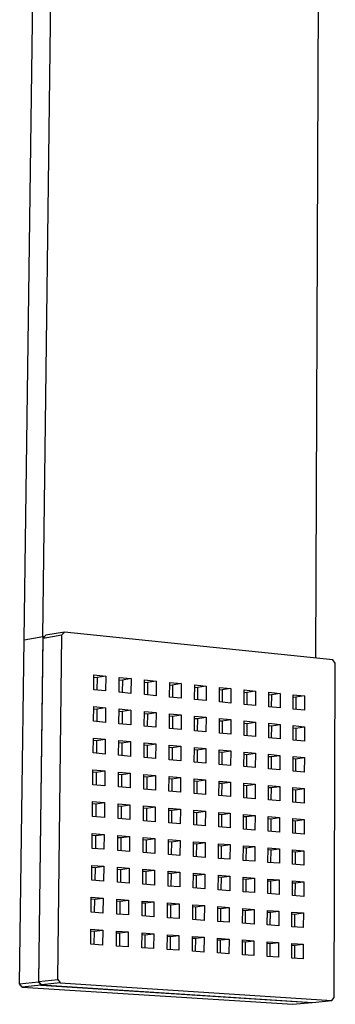
# Model space of a CAD drawing. Units: millimetres. Extents: x -551 to 246, y -579 to 763.
# Drawn here: x -551 to -464, y -579 to -309 of the extents above; entities that cross this region are included whole.
import ezdxf

# ---------------------------------------------------------------- set-up
doc = ezdxf.new("R2010")
doc.units = ezdxf.units.MM
doc.header["$MEASUREMENT"] = 0
doc.layers.add('Default', color=7, linetype='Continuous', true_color=0x000000)

msp = doc.modelspace()

# ---------------------------------------------------------------- linework, layer by layer
at = {"layer": 'Default', "color": 7, "true_color": 0xffffff}
for p, q in [((-549.87, -478.85), (-545.31, -137.25)), ((-544.79, -477.98), (-540.41, -135.27)), ((-469.83, -483.84), (-468.45, -159.88)), ((-544.64, -478.39), (-539.52, -477.51)), ((-543.93, -477.6), (-544.64, -478.39)), ((-538.81, -476.71), (-543.93, -477.6)), ((-540.67, -571.96), (-539.52, -477.51)), ((-539.52, -477.51), (-538.81, -476.71)), ((-465.13, -484.33), (-538.81, -476.71)), ((-551.13, -573.1), (-549.87, -478.85)), ((-549.87, -478.85), (-544.79, -477.98)), ((-544.79, -477.98), (-546, -572.54)), ((-545.84, -572.52), (-544.64, -478.39)), ((-544.31, -478.03), (-544.79, -477.98)), ((-464.47, -485.24), (-465.13, -484.33)), ((-464.8, -576.87), (-464.47, -485.24)), ((-530.79, -492.53), (-530.75, -488.48)), ((-530.76, -489.11), (-529.87, -489.19)), ((-530.75, -488.48), (-527.5, -488.81)), ((-529.87, -489.19), (-529.91, -492.61)), ((-527.5, -488.81), (-529.87, -489.19)), ((-527.5, -488.81), (-527.55, -492.84)), ((-523.81, -493.2), (-523.77, -489.18)), ((-523.77, -489.18), (-520.55, -489.49)), ((-523.77, -489.79), (-522.93, -489.88)), ((-522.93, -489.88), (-522.96, -493.29)), ((-520.55, -489.49), (-522.93, -489.88)), ((-520.55, -489.49), (-520.59, -493.52)), ((-516.86, -493.88), (-516.82, -489.86)), ((-516.83, -490.48), (-516.02, -490.56)), ((-516.82, -489.86), (-513.64, -490.18)), ((-516.02, -490.56), (-516.05, -493.96)), ((-513.64, -490.18), (-516.02, -490.56)), ((-513.64, -490.18), (-513.68, -494.19)), ((-509.96, -494.55), (-509.92, -490.54)), ((-509.92, -490.54), (-506.76, -490.86)), ((-506.76, -490.86), (-509.14, -491.24)), ((-506.76, -490.86), (-506.8, -494.86)), ((-527.55, -492.84), (-530.79, -492.53)), ((-520.59, -493.52), (-523.81, -493.2)), ((-509.93, -491.16), (-509.14, -491.24)), ((-509.14, -491.24), (-509.17, -494.63)), ((-503.1, -495.22), (-503.06, -491.22)), ((-503.07, -491.84), (-502.31, -491.91)), ((-503.06, -491.22), (-499.92, -491.53)), ((-502.31, -491.91), (-502.34, -495.29)), ((-499.92, -491.53), (-502.31, -491.91)), ((-499.92, -491.53), (-499.95, -495.52)), ((-496.27, -495.88), (-496.25, -491.9)), ((-496.25, -491.9), (-493.12, -492.21)), ((-496.25, -492.51), (-495.51, -492.58)), ((-495.51, -492.58), (-495.53, -495.95)), ((-493.12, -492.21), (-495.51, -492.58)), ((-493.12, -492.21), (-493.15, -496.19)), ((-489.49, -496.54), (-489.47, -492.57)), ((-489.47, -492.57), (-486.35, -492.88)), ((-489.47, -493.18), (-488.75, -493.25)), ((-488.75, -493.25), (-488.77, -496.61)), ((-486.35, -492.88), (-488.75, -493.25)), ((-486.35, -492.88), (-486.38, -496.85)), ((-482.75, -497.2), (-482.73, -493.23)), ((-482.73, -493.23), (-479.62, -493.54)), ((-479.62, -493.54), (-482.02, -493.91)), ((-479.62, -493.54), (-479.64, -497.5)), ((-513.68, -494.19), (-516.86, -493.88)), ((-506.8, -494.86), (-509.96, -494.55)), ((-499.95, -495.52), (-503.1, -495.22)), ((-493.15, -496.19), (-496.27, -495.88)), ((-482.73, -493.84), (-482.02, -493.91)), ((-482.02, -493.91), (-482.04, -497.27)), ((-476.05, -497.85), (-476.03, -493.9)), ((-476.03, -493.9), (-472.92, -494.2)), ((-476.03, -494.5), (-475.33, -494.57)), ((-475.33, -494.57), (-475.34, -497.92)), ((-472.92, -494.2), (-475.33, -494.57)), ((-472.92, -494.2), (-472.94, -498.15)), ((-530.85, -501.19), (-530.81, -497.14)), ((-530.81, -497.14), (-527.56, -497.45)), ((-530.81, -497.74), (-529.93, -497.82)), ((-529.93, -497.82), (-529.97, -501.27)), ((-527.56, -497.45), (-529.93, -497.82)), ((-527.56, -497.45), (-527.6, -501.49)), ((-523.86, -501.84), (-523.82, -497.81)), ((-523.82, -497.81), (-520.6, -498.11)), ((-523.82, -498.41), (-522.98, -498.49)), ((-522.98, -498.49), (-523.01, -501.92)), ((-520.6, -498.11), (-522.98, -498.49)), ((-520.6, -498.11), (-520.64, -502.15)), ((-516.91, -502.5), (-516.87, -498.47)), ((-516.87, -498.47), (-513.68, -498.77)), ((-516.87, -499.07), (-516.06, -499.14)), ((-516.06, -499.14), (-516.09, -502.57)), ((-516.06, -499.14), (-513.68, -498.77)), ((-513.68, -498.77), (-513.72, -502.79)), ((-510, -503.14), (-509.96, -499.13)), ((-509.96, -499.13), (-506.8, -499.43)), ((-486.38, -496.85), (-489.49, -496.54)), ((-479.64, -497.5), (-482.75, -497.2)), ((-472.94, -498.15), (-476.05, -497.85)), ((-527.6, -501.49), (-530.85, -501.19)), ((-520.64, -502.15), (-523.86, -501.84)), ((-509.97, -499.72), (-509.18, -499.8)), ((-509.18, -499.8), (-509.21, -503.22)), ((-509.18, -499.8), (-506.8, -499.43)), ((-506.8, -499.43), (-506.83, -503.44)), ((-503.13, -503.79), (-503.09, -499.78)), ((-503.1, -500.38), (-502.34, -500.45)), ((-503.09, -499.78), (-499.95, -500.08)), ((-502.34, -500.45), (-502.37, -503.86)), ((-502.34, -500.45), (-499.95, -500.08)), ((-499.95, -500.08), (-499.98, -504.08)), ((-496.3, -504.43), (-496.27, -500.44)), ((-496.27, -500.44), (-493.14, -500.73)), ((-496.27, -501.03), (-495.53, -501.1)), ((-495.53, -501.1), (-495.56, -504.5)), ((-495.53, -501.1), (-493.14, -500.73)), ((-493.14, -500.73), (-493.17, -504.72)), ((-489.51, -505.06), (-489.48, -501.08)), ((-489.49, -501.67), (-488.76, -501.74)), ((-489.48, -501.08), (-486.37, -501.38)), ((-488.76, -501.74), (-488.78, -505.13)), ((-488.76, -501.74), (-486.37, -501.38)), ((-486.37, -501.38), (-486.39, -505.36)), ((-482.76, -505.7), (-482.74, -501.73)), ((-482.74, -501.73), (-479.63, -502.02)), ((-513.72, -502.79), (-516.91, -502.5)), ((-506.83, -503.44), (-510, -503.14)), ((-499.98, -504.08), (-503.13, -503.79)), ((-493.17, -504.72), (-496.3, -504.43)), ((-482.74, -502.31), (-482.03, -502.38)), ((-482.03, -502.38), (-482.05, -505.76)), ((-482.03, -502.38), (-479.63, -502.02)), ((-479.63, -502.02), (-479.65, -505.99)), ((-476.05, -506.33), (-476.03, -502.37)), ((-476.03, -502.37), (-472.93, -502.66)), ((-476.03, -502.95), (-475.33, -503.02)), ((-475.33, -503.02), (-475.35, -506.39)), ((-475.33, -503.02), (-472.93, -502.66)), ((-472.93, -502.66), (-472.94, -506.62)), ((-530.95, -509.87), (-530.9, -505.81)), ((-530.91, -506.39), (-530.02, -506.47)), ((-530.9, -505.81), (-527.65, -506.11)), ((-530.02, -506.47), (-530.06, -509.95)), ((-530.02, -506.47), (-527.65, -506.11)), ((-527.65, -506.11), (-527.7, -510.16)), ((-523.95, -510.5), (-523.91, -506.45)), ((-523.91, -506.45), (-520.69, -506.75)), ((-523.91, -507.03), (-523.06, -507.11)), ((-523.06, -507.11), (-523.1, -510.57)), ((-523.06, -507.11), (-520.69, -506.75)), ((-520.69, -506.75), (-520.73, -510.79)), ((-516.99, -511.13), (-516.95, -507.09)), ((-516.95, -507.09), (-513.76, -507.39)), ((-486.39, -505.36), (-489.51, -505.06)), ((-479.65, -505.99), (-482.76, -505.7)), ((-472.94, -506.62), (-476.05, -506.33)), ((-527.7, -510.16), (-530.95, -509.87)), ((-516.96, -507.67), (-516.14, -507.74)), ((-516.14, -507.74), (-516.17, -511.2)), ((-516.14, -507.74), (-513.76, -507.39)), ((-513.76, -507.39), (-513.8, -511.41)), ((-510.07, -511.75), (-510.04, -507.73)), ((-510.04, -507.73), (-506.87, -508.02)), ((-510.04, -508.3), (-509.26, -508.37)), ((-509.26, -508.37), (-509.29, -511.82)), ((-509.26, -508.37), (-506.87, -508.02)), ((-506.87, -508.02), (-506.9, -512.03)), ((-503.2, -512.37), (-503.16, -508.36)), ((-503.17, -508.93), (-502.41, -509)), ((-503.16, -508.36), (-500.02, -508.65)), ((-502.41, -509), (-502.43, -512.44)), ((-502.41, -509), (-500.02, -508.65)), ((-500.02, -508.65), (-500.05, -512.65)), ((-496.36, -512.99), (-496.33, -508.99)), ((-496.34, -509.56), (-495.59, -509.62)), ((-496.33, -508.99), (-493.2, -509.27)), ((-495.59, -509.62), (-495.62, -513.05)), ((-495.59, -509.62), (-493.2, -509.27)), ((-493.2, -509.27), (-493.23, -513.27)), ((-489.56, -513.6), (-489.54, -509.61)), ((-489.54, -509.61), (-486.42, -509.9)), ((-488.82, -510.25), (-486.42, -509.9)), ((-486.42, -509.9), (-486.44, -513.88)), ((-520.73, -510.79), (-523.95, -510.5)), ((-513.8, -511.41), (-516.99, -511.13)), ((-506.9, -512.03), (-510.07, -511.75)), ((-500.05, -512.65), (-503.2, -512.37)), ((-489.54, -510.18), (-488.82, -510.25)), ((-488.82, -510.25), (-488.84, -513.66)), ((-482.81, -514.21), (-482.79, -510.23)), ((-482.79, -510.23), (-479.67, -510.52)), ((-482.79, -510.8), (-482.08, -510.86)), ((-482.08, -510.86), (-482.1, -514.27)), ((-482.08, -510.86), (-479.67, -510.52)), ((-479.67, -510.52), (-479.69, -514.49)), ((-476.09, -514.81), (-476.07, -510.85)), ((-476.08, -511.41), (-475.37, -511.48)), ((-476.07, -510.85), (-472.96, -511.13)), ((-475.37, -511.48), (-475.39, -514.88)), ((-475.37, -511.48), (-472.96, -511.13)), ((-472.96, -511.13), (-472.98, -515.1)), ((-531.05, -518.56), (-531, -514.5)), ((-531.01, -515.05), (-530.12, -515.13)), ((-531, -514.5), (-527.75, -514.78)), ((-530.12, -515.13), (-530.16, -518.64)), ((-530.12, -515.13), (-527.75, -514.78)), ((-527.75, -514.78), (-527.79, -518.84)), ((-524.04, -519.17), (-524, -515.12)), ((-524, -515.12), (-520.77, -515.4)), ((-523.15, -515.74), (-520.77, -515.4)), ((-520.77, -515.4), (-520.81, -519.45)), ((-493.23, -513.27), (-496.36, -512.99)), ((-486.44, -513.88), (-489.56, -513.6)), ((-479.69, -514.49), (-482.81, -514.21)), ((-472.98, -515.1), (-476.09, -514.81)), ((-524, -515.67), (-523.15, -515.74)), ((-523.15, -515.74), (-523.19, -519.24)), ((-517.07, -519.77), (-517.03, -515.73)), ((-517.04, -516.28), (-516.22, -516.36)), ((-517.03, -515.73), (-513.84, -516.01)), ((-516.22, -516.36), (-516.26, -519.84)), ((-516.22, -516.36), (-513.84, -516.01)), ((-513.84, -516.01), (-513.88, -520.05)), ((-510.15, -520.37), (-510.11, -516.34)), ((-510.12, -516.89), (-509.33, -516.96)), ((-510.11, -516.34), (-506.94, -516.62)), ((-509.33, -516.96), (-509.36, -520.44)), ((-509.33, -516.96), (-506.94, -516.62)), ((-506.94, -516.62), (-506.98, -520.65)), ((-503.26, -520.97), (-503.23, -516.95)), ((-503.24, -517.5), (-502.47, -517.57)), ((-503.23, -516.95), (-500.08, -517.23)), ((-502.47, -517.57), (-502.5, -521.03)), ((-502.47, -517.57), (-500.08, -517.23)), ((-500.08, -517.23), (-500.11, -521.24)), ((-496.42, -521.56), (-496.39, -517.55)), ((-496.4, -518.1), (-495.65, -518.17)), ((-496.39, -517.55), (-493.26, -517.83)), ((-495.65, -518.17), (-493.26, -517.83)), ((-493.26, -517.83), (-493.29, -521.83)), ((-527.79, -518.84), (-531.05, -518.56)), ((-520.81, -519.45), (-524.04, -519.17)), ((-513.88, -520.05), (-517.07, -519.77)), ((-506.98, -520.65), (-510.15, -520.37)), ((-495.65, -518.17), (-495.68, -521.63)), ((-489.62, -522.15), (-489.59, -518.15)), ((-489.6, -518.7), (-488.87, -518.76)), ((-489.59, -518.15), (-486.47, -518.43)), ((-488.87, -518.76), (-488.89, -522.21)), ((-488.87, -518.76), (-486.47, -518.43)), ((-486.47, -518.43), (-486.49, -522.42)), ((-482.86, -522.74), (-482.84, -518.75)), ((-482.84, -518.75), (-479.72, -519.03)), ((-482.84, -519.3), (-482.12, -519.36)), ((-482.12, -519.36), (-482.14, -522.8)), ((-482.12, -519.36), (-479.72, -519.03)), ((-479.72, -519.03), (-479.74, -523.01)), ((-476.14, -523.32), (-476.12, -519.34)), ((-476.12, -519.34), (-473, -519.62)), ((-476.12, -519.89), (-475.41, -519.95)), ((-475.41, -519.95), (-475.43, -523.38)), ((-475.41, -519.95), (-473, -519.62)), ((-473, -519.62), (-473.02, -523.59)), ((-531.14, -527.27), (-531.1, -523.2)), ((-531.1, -523.2), (-527.84, -523.48)), ((-530.22, -523.81), (-527.84, -523.48)), ((-527.84, -523.48), (-527.88, -527.54)), ((-500.11, -521.24), (-503.26, -520.97)), ((-493.29, -521.83), (-496.42, -521.56)), ((-486.49, -522.42), (-489.62, -522.15)), ((-479.74, -523.01), (-482.86, -522.74)), ((-473.02, -523.59), (-476.14, -523.32)), ((-531.1, -523.73), (-530.22, -523.81)), ((-530.22, -523.81), (-530.26, -527.35)), ((-524.13, -527.86), (-524.09, -523.79)), ((-524.09, -523.79), (-520.86, -524.07)), ((-524.09, -524.33), (-523.24, -524.4)), ((-523.24, -524.4), (-523.28, -527.93)), ((-523.24, -524.4), (-520.86, -524.07)), ((-520.86, -524.07), (-520.9, -528.12)), ((-517.16, -528.43), (-517.12, -524.39)), ((-517.12, -524.39), (-513.92, -524.66)), ((-517.12, -524.92), (-516.31, -524.99)), ((-516.31, -524.99), (-516.34, -528.5)), ((-516.31, -524.99), (-513.92, -524.66)), ((-513.92, -524.66), (-513.96, -528.7)), ((-510.22, -529.01), (-510.19, -524.97)), ((-510.19, -524.97), (-507.01, -525.24)), ((-510.19, -525.5), (-509.41, -525.57)), ((-509.41, -525.57), (-509.44, -529.08)), ((-509.41, -525.57), (-507.01, -525.24)), ((-507.01, -525.24), (-507.05, -529.27)), ((-503.33, -529.58), (-503.3, -525.56)), ((-503.31, -526.09), (-502.54, -526.15)), ((-503.3, -525.56), (-500.15, -525.82)), ((-502.54, -526.15), (-502.57, -529.65)), ((-502.54, -526.15), (-500.15, -525.82)), ((-500.15, -525.82), (-500.18, -529.85)), ((-496.48, -530.15), (-496.46, -526.14)), ((-496.46, -526.14), (-493.32, -526.4)), ((-527.88, -527.54), (-531.14, -527.27)), ((-520.9, -528.12), (-524.13, -527.86)), ((-513.96, -528.7), (-517.16, -528.43)), ((-496.46, -526.66), (-495.72, -526.73)), ((-495.72, -526.73), (-495.74, -530.21)), ((-495.72, -526.73), (-493.32, -526.4)), ((-493.32, -526.4), (-493.34, -530.41)), ((-489.68, -530.72), (-489.65, -526.71)), ((-489.65, -526.71), (-486.52, -526.98)), ((-489.65, -527.24), (-488.93, -527.3)), ((-488.93, -527.3), (-488.95, -530.78)), ((-488.93, -527.3), (-486.52, -526.98)), ((-486.52, -526.98), (-486.55, -530.98)), ((-482.91, -531.28), (-482.88, -527.29)), ((-482.89, -527.81), (-482.17, -527.87)), ((-482.88, -527.29), (-479.77, -527.55)), ((-482.17, -527.87), (-482.19, -531.34)), ((-482.17, -527.87), (-479.77, -527.55)), ((-479.77, -527.55), (-479.79, -531.54)), ((-476.18, -531.84), (-476.16, -527.86)), ((-476.16, -527.86), (-473.04, -528.12)), ((-476.16, -528.38), (-475.45, -528.44)), ((-475.45, -528.44), (-475.47, -531.9)), ((-475.45, -528.44), (-473.04, -528.12)), ((-473.04, -528.12), (-473.06, -532.1)), ((-507.05, -529.27), (-510.22, -529.01)), ((-500.18, -529.85), (-503.33, -529.58)), ((-493.34, -530.41), (-496.48, -530.15)), ((-486.55, -530.98), (-489.68, -530.72)), ((-479.79, -531.54), (-482.91, -531.28)), ((-531.24, -536), (-531.2, -531.92)), ((-531.2, -531.92), (-527.93, -532.19)), ((-531.2, -532.43), (-530.31, -532.51)), ((-530.31, -532.51), (-530.35, -536.07)), ((-530.31, -532.51), (-527.93, -532.19)), ((-527.93, -532.19), (-527.98, -536.26)), ((-524.22, -536.56), (-524.18, -532.49)), ((-524.18, -532.49), (-520.95, -532.75)), ((-524.18, -533), (-523.33, -533.07)), ((-523.33, -533.07), (-523.37, -536.63)), ((-523.33, -533.07), (-520.95, -532.75)), ((-520.95, -532.75), (-520.99, -536.82)), ((-517.24, -537.11), (-517.2, -533.06)), ((-517.2, -533.06), (-514, -533.32)), ((-517.2, -533.57), (-516.39, -533.63)), ((-516.39, -533.63), (-516.42, -537.18)), ((-516.39, -533.63), (-514, -533.32)), ((-514, -533.32), (-514.04, -537.37)), ((-510.3, -537.67), (-510.26, -533.62)), ((-510.27, -534.13), (-509.48, -534.19)), ((-510.26, -533.62), (-507.09, -533.88)), ((-509.48, -534.19), (-509.51, -537.73)), ((-509.48, -534.19), (-507.09, -533.88)), ((-507.09, -533.88), (-507.12, -537.92)), ((-503.4, -538.22), (-503.37, -534.18)), ((-503.37, -534.18), (-500.21, -534.44)), ((-473.06, -532.1), (-476.18, -531.84)), ((-527.98, -536.26), (-531.24, -536)), ((-520.99, -536.82), (-524.22, -536.56)), ((-503.37, -534.69), (-502.61, -534.75)), ((-502.61, -534.75), (-502.64, -538.28)), ((-502.61, -534.75), (-500.21, -534.44)), ((-500.21, -534.44), (-500.24, -538.47)), ((-496.55, -538.76), (-496.52, -534.74)), ((-496.52, -534.74), (-493.38, -534.99)), ((-496.52, -535.24), (-495.78, -535.3)), ((-495.78, -535.3), (-495.8, -538.82)), ((-495.78, -535.3), (-493.38, -534.99)), ((-493.38, -534.99), (-493.4, -539.01)), ((-489.73, -539.3), (-489.71, -535.29)), ((-489.71, -535.29), (-486.58, -535.54)), ((-489.71, -535.79), (-488.98, -535.85)), ((-488.98, -535.85), (-489, -539.36)), ((-488.98, -535.85), (-486.58, -535.54)), ((-486.58, -535.54), (-486.6, -539.55)), ((-482.96, -539.84), (-482.93, -535.84)), ((-482.94, -536.34), (-482.22, -536.4)), ((-482.93, -535.84), (-479.81, -536.09)), ((-482.22, -536.4), (-482.24, -539.9)), ((-482.22, -536.4), (-479.81, -536.09)), ((-479.81, -536.09), (-479.83, -540.09)), ((-476.22, -540.38), (-476.2, -536.39)), ((-476.2, -536.39), (-473.08, -536.64)), ((-476.2, -536.89), (-475.5, -536.95)), ((-475.5, -536.95), (-475.51, -540.43)), ((-475.5, -536.95), (-473.08, -536.64)), ((-473.08, -536.64), (-473.1, -540.63)), ((-514.04, -537.37), (-517.24, -537.11)), ((-507.12, -537.92), (-510.3, -537.67)), ((-500.24, -538.47), (-503.4, -538.22)), ((-493.4, -539.01), (-496.55, -538.76)), ((-486.6, -539.55), (-489.73, -539.3)), ((-531.34, -544.75), (-531.29, -540.66)), ((-531.3, -541.15), (-530.41, -541.22)), ((-531.29, -540.66), (-528.03, -540.91)), ((-530.41, -541.22), (-530.45, -544.81)), ((-530.41, -541.22), (-528.03, -540.91)), ((-528.03, -540.91), (-528.07, -545)), ((-524.31, -545.28), (-524.27, -541.2)), ((-524.27, -541.2), (-521.03, -541.46)), ((-524.27, -541.69), (-523.42, -541.76)), ((-523.42, -541.76), (-523.46, -545.35)), ((-523.42, -541.76), (-521.03, -541.46)), ((-521.03, -541.46), (-521.07, -545.53)), ((-517.32, -545.81), (-517.28, -541.75)), ((-517.29, -542.23), (-516.47, -542.3)), ((-517.28, -541.75), (-514.08, -542)), ((-516.47, -542.3), (-516.5, -545.87)), ((-516.47, -542.3), (-514.08, -542)), ((-514.08, -542), (-514.12, -546.06)), ((-510.38, -546.34), (-510.34, -542.29)), ((-510.34, -542.29), (-507.16, -542.53)), ((-479.83, -540.09), (-482.96, -539.84)), ((-473.1, -540.63), (-476.22, -540.38)), ((-528.07, -545), (-531.34, -544.75)), ((-510.35, -542.77), (-509.56, -542.83)), ((-509.56, -542.83), (-509.59, -546.4)), ((-509.56, -542.83), (-507.16, -542.53)), ((-507.16, -542.53), (-507.19, -546.58)), ((-503.47, -546.86), (-503.44, -542.82)), ((-503.44, -542.82), (-500.28, -543.07)), ((-503.44, -543.31), (-502.68, -543.37)), ((-502.68, -543.37), (-502.71, -546.92)), ((-502.68, -543.37), (-500.28, -543.07)), ((-500.28, -543.07), (-500.31, -547.1)), ((-496.61, -547.39), (-496.58, -543.35)), ((-496.58, -543.35), (-493.44, -543.6)), ((-496.58, -543.84), (-495.84, -543.9)), ((-495.84, -543.9), (-495.86, -547.44)), ((-495.84, -543.9), (-493.44, -543.6)), ((-493.44, -543.6), (-493.46, -547.62)), ((-489.79, -547.9), (-489.76, -543.88)), ((-489.76, -543.88), (-486.63, -544.13)), ((-489.76, -544.37), (-489.04, -544.42)), ((-489.04, -544.42), (-489.06, -547.96)), ((-489.04, -544.42), (-486.63, -544.13)), ((-486.63, -544.13), (-486.65, -548.14)), ((-483, -548.42), (-482.98, -544.41)), ((-482.98, -544.41), (-479.86, -544.65)), ((-482.98, -544.89), (-482.27, -544.95)), ((-482.27, -544.95), (-482.29, -548.47)), ((-482.27, -544.95), (-479.86, -544.65)), ((-479.86, -544.65), (-479.88, -548.66)), ((-476.26, -548.93), (-476.24, -544.93)), ((-476.24, -544.93), (-473.12, -545.18)), ((-521.07, -545.53), (-524.31, -545.28)), ((-514.12, -546.06), (-517.32, -545.81)), ((-507.19, -546.58), (-510.38, -546.34)), ((-500.31, -547.1), (-503.47, -546.86)), ((-493.46, -547.62), (-496.61, -547.39)), ((-476.24, -545.41), (-475.54, -545.47)), ((-475.54, -545.47), (-475.55, -548.99)), ((-475.54, -545.47), (-473.12, -545.18)), ((-473.12, -545.18), (-473.14, -549.17)), ((-531.53, -553.5), (-531.48, -549.4)), ((-531.49, -549.87), (-530.6, -549.94)), ((-531.48, -549.4), (-528.21, -549.65)), ((-530.6, -549.94), (-530.64, -553.56)), ((-530.6, -549.94), (-528.21, -549.65)), ((-528.21, -549.65), (-528.26, -553.74)), ((-524.49, -554.01), (-524.45, -549.92)), ((-524.45, -549.92), (-521.21, -550.16)), ((-524.45, -550.39), (-523.6, -550.46)), ((-523.6, -550.46), (-523.64, -554.07)), ((-523.6, -550.46), (-521.21, -550.16)), ((-521.21, -550.16), (-521.25, -554.24)), ((-517.49, -554.52), (-517.46, -550.44)), ((-517.46, -550.44), (-514.25, -550.68)), ((-486.65, -548.14), (-489.79, -547.9)), ((-479.88, -548.66), (-483, -548.42)), ((-473.14, -549.17), (-476.26, -548.93)), ((-517.46, -550.91), (-516.64, -550.97)), ((-516.64, -550.97), (-516.67, -554.58)), ((-516.64, -550.97), (-514.25, -550.68)), ((-514.25, -550.68), (-514.29, -554.75)), ((-510.54, -555.02), (-510.51, -550.96)), ((-510.51, -550.96), (-507.32, -551.19)), ((-510.51, -551.42), (-509.72, -551.48)), ((-509.72, -551.48), (-509.75, -555.08)), ((-509.72, -551.48), (-507.32, -551.19)), ((-507.32, -551.19), (-507.36, -555.25)), ((-503.63, -555.52), (-503.6, -551.47)), ((-503.6, -551.47), (-500.43, -551.7)), ((-503.6, -551.93), (-502.84, -551.99)), ((-502.84, -551.99), (-502.86, -555.58)), ((-502.84, -551.99), (-500.43, -551.7)), ((-500.43, -551.7), (-500.46, -555.75)), ((-496.76, -556.02), (-496.73, -551.98)), ((-496.73, -551.98), (-493.58, -552.21)), ((-496.73, -552.44), (-495.99, -552.5)), ((-495.99, -552.5), (-496.01, -556.07)), ((-495.99, -552.5), (-493.58, -552.21)), ((-493.58, -552.21), (-493.61, -556.25)), ((-489.93, -556.51), (-489.9, -552.48)), ((-489.91, -552.95), (-489.18, -553)), ((-489.9, -552.48), (-486.77, -552.72)), ((-489.18, -553), (-489.2, -556.57)), ((-489.18, -553), (-486.77, -552.72)), ((-486.77, -552.72), (-486.79, -556.74)), ((-483.14, -557), (-483.12, -552.99)), ((-483.12, -552.99), (-479.99, -553.22)), ((-528.26, -553.74), (-531.53, -553.5)), ((-521.25, -554.24), (-524.49, -554.01)), ((-514.29, -554.75), (-517.49, -554.52)), ((-507.36, -555.25), (-510.54, -555.02)), ((-500.46, -555.75), (-503.63, -555.52)), ((-483.12, -553.45), (-482.4, -553.5)), ((-482.4, -553.5), (-482.42, -557.06)), ((-482.4, -553.5), (-479.99, -553.22)), ((-479.99, -553.22), (-480.01, -557.23)), ((-476.39, -557.49), (-476.37, -553.49)), ((-476.37, -553.49), (-473.25, -553.72)), ((-476.37, -553.95), (-475.66, -554)), ((-475.66, -554), (-475.68, -557.55)), ((-475.66, -554), (-473.25, -553.72)), ((-473.25, -553.72), (-473.27, -557.72)), ((-531.62, -562.28), (-531.58, -558.18)), ((-531.58, -558.18), (-528.31, -558.41)), ((-530.69, -558.69), (-528.31, -558.41)), ((-528.31, -558.41), (-528.35, -562.51)), ((-493.61, -556.25), (-496.76, -556.02)), ((-486.79, -556.74), (-489.93, -556.51)), ((-480.01, -557.23), (-483.14, -557)), ((-473.27, -557.72), (-476.39, -557.49)), ((-531.58, -558.62), (-530.69, -558.69)), ((-530.69, -558.69), (-530.73, -562.34)), ((-524.58, -562.77), (-524.54, -558.67)), ((-524.54, -558.67), (-521.3, -558.9)), ((-524.54, -559.12), (-523.69, -559.18)), ((-523.69, -559.18), (-523.73, -562.82)), ((-523.69, -559.18), (-521.3, -558.9)), ((-521.3, -558.9), (-521.34, -562.99)), ((-517.58, -563.25), (-517.54, -559.17)), ((-517.54, -559.17), (-514.33, -559.39)), ((-517.54, -559.61), (-516.72, -559.67)), ((-516.72, -559.67), (-516.76, -563.3)), ((-516.72, -559.67), (-514.33, -559.39)), ((-514.33, -559.39), (-514.37, -563.47)), ((-510.62, -563.73), (-510.58, -559.66)), ((-510.59, -560.1), (-509.8, -560.16)), ((-510.58, -559.66), (-507.4, -559.88)), ((-509.8, -560.16), (-509.83, -563.78)), ((-509.8, -560.16), (-507.4, -559.88)), ((-507.4, -559.88), (-507.43, -563.95)), ((-503.7, -564.2), (-503.67, -560.15)), ((-503.67, -560.15), (-500.5, -560.37)), ((-503.67, -560.59), (-502.9, -560.64)), ((-502.9, -560.64), (-502.93, -564.26)), ((-502.9, -560.64), (-500.5, -560.37)), ((-500.5, -560.37), (-500.53, -564.42)), ((-496.82, -564.68), (-496.79, -560.63)), ((-496.8, -561.07), (-496.05, -561.12)), ((-496.79, -560.63), (-493.64, -560.85)), ((-496.05, -561.12), (-496.08, -564.73)), ((-496.05, -561.12), (-493.64, -560.85)), ((-493.64, -560.85), (-493.67, -564.89)), ((-489.99, -565.15), (-489.96, -561.11)), ((-489.96, -561.11), (-486.82, -561.33)), ((-528.35, -562.51), (-531.62, -562.28)), ((-521.34, -562.99), (-524.58, -562.77)), ((-514.37, -563.47), (-517.58, -563.25)), ((-507.43, -563.95), (-510.62, -563.73)), ((-489.96, -561.55), (-489.23, -561.6)), ((-489.23, -561.6), (-489.26, -565.2)), ((-489.23, -561.6), (-486.82, -561.33)), ((-486.82, -561.33), (-486.85, -565.36)), ((-483.19, -565.62), (-483.17, -561.59)), ((-483.17, -561.59), (-480.04, -561.81)), ((-483.17, -562.03), (-482.45, -562.08)), ((-482.45, -562.08), (-482.47, -565.67)), ((-482.45, -562.08), (-480.04, -561.81)), ((-480.04, -561.81), (-480.06, -565.83)), ((-476.43, -566.08), (-476.41, -562.07)), ((-476.42, -562.5), (-475.71, -562.55)), ((-476.41, -562.07), (-473.29, -562.29)), ((-475.71, -562.55), (-475.72, -566.13)), ((-475.71, -562.55), (-473.29, -562.29)), ((-473.29, -562.29), (-473.31, -566.3)), ((-500.53, -564.42), (-503.7, -564.2)), ((-493.67, -564.89), (-496.82, -564.68)), ((-486.85, -565.36), (-489.99, -565.15)), ((-480.06, -565.83), (-483.19, -565.62)), ((-473.31, -566.3), (-476.43, -566.08)), ((-545.84, -572.52), (-540.67, -571.96)), ((-540.67, -571.96), (-539.97, -572.89)), ((-551.13, -573.1), (-546, -572.54)), ((-550.43, -574.02), (-551.13, -573.1)), ((-545.3, -573.47), (-550.43, -574.02)), ((-550.43, -574.02), (-476.13, -578.74)), ((-546, -572.54), (-545.3, -573.47)), ((-545.14, -573.45), (-545.84, -572.52)), ((-545.3, -573.47), (-470.9, -578.22)), ((-539.97, -572.89), (-545.14, -573.45)), ((-545.14, -573.45), (-470.74, -578.21)), ((-539.97, -572.89), (-465.47, -577.68)), ((-465.47, -577.68), (-464.8, -576.87)), ((-476.13, -578.74), (-470.9, -578.22)), ((-470.9, -578.22), (-470.88, -578.2)), ((-470.74, -578.21), (-465.47, -577.68))]:
    msp.add_line(p, q, dxfattribs=at)

doc.saveas('drawing.dxf')
